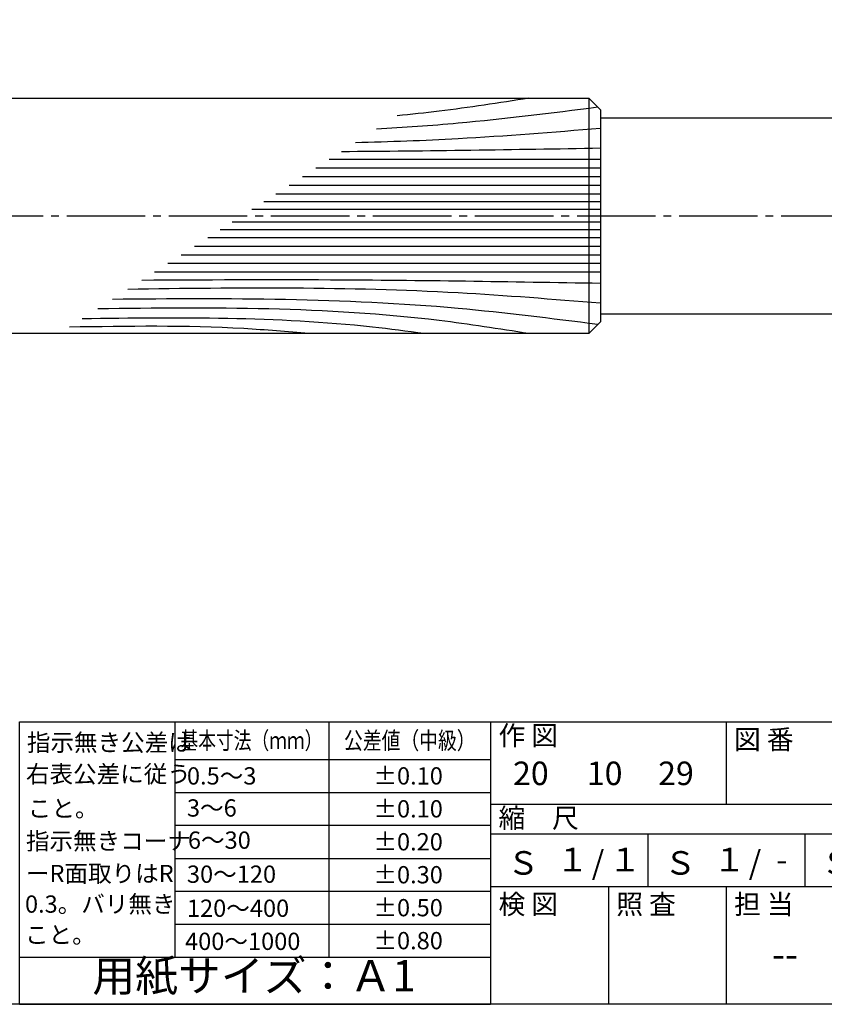
# Model space of a CAD drawing. Units: inches. Extents: x -278 to 529, y 115 to 675.
# Drawn here: x 324 to 426, y 115 to 241 of the extents above; entities that cross this region are included whole.
import ezdxf
from ezdxf.enums import TextEntityAlignment as Align

# ---------------------------------------------------------------- set-up
doc = ezdxf.new("R2010")
doc.units = ezdxf.units.IN
doc.header["$MEASUREMENT"] = 0
doc.linetypes.add('CENS', pattern=[13, 10, -1, 1, -1])
for name, color, linetype in [('02-実線-1', 7, 'Continuous'), ('03-細線', 1, 'Continuous'), ('06-中心線', 1, 'CENS'), ('図枠', 7, 'Continuous'), ('図枠-名称', 254, 'Continuous'), ('図枠-文字', 4, 'Continuous'), ('図枠-細線', 251, 'Continuous')]:
    doc.layers.add(name, color=color, linetype=linetype)
doc.styles.add('STD', font='TXT.shx', dxfattribs={"bigfont": 'bigfont.shx'})

# ---------------------------------------------------------------- blocks, each defined once
blk = doc.blocks.new('A$C6EEE4BB3')
at = {"layer": '図枠', "color": 7}
for p, q in [((29.72, 36.25), (29.72, 25.75)), ((-0.28, 25.75), (59.72, 25.75)), ((-0.28, 15.25), (59.72, 15.25))]:
    blk.add_line(p, q, dxfattribs=at)
at = {"layer": '図枠'}
blk.add_lwpolyline([(-0.28, 36.25), (59.72, 36.25), (59.72, 0.25), (-0.28, 0.25)], close=True, dxfattribs=at)
at = {"layer": '図枠-細線', "color": 251}
for p, q in [((-0.28, 21.96), (59.72, 21.96)), ((19.72, 21.96), (19.72, 15.25)), ((39.72, 21.96), (39.72, 15.25)), ((14.72, 15.25), (14.72, 0.25)), ((29.72, 15.25), (29.72, 0.25)), ((44.72, 15.25), (44.72, 0.25))]:
    blk.add_line(p, q, dxfattribs=at)
at = {"layer": '図枠-文字', "color": 4, "style": 'STD'}
for s, height, p in [('作 図', 2.5, (0.72, 33.25)), ('図 番', 2.5, (30.72, 32.75)), ('縮\u3000尺', 2.5, (0.72, 22.75)), ('Ｓ', 3, (1.81, 16.77)), ('/', 3, (12.59, 16.81)), ('Ｓ', 3, (21.81, 16.77)), ('/', 3, (32.59, 16.81)), ('Ｓ', 3, (41.81, 16.77)), ('/', 3, (52.59, 16.81)), ('検 図', 2.5, (0.72, 11.75)), ('照 査', 2.5, (15.72, 11.75)), ('担 当', 2.5, (30.72, 11.75)), ('製\u3000図', 2.5, (45.72, 11.75))]:
    blk.add_text(s, height=height, dxfattribs=at).set_placement(p)
blk = doc.blocks.new('A$C4AF60884')
at = {"layer": '図枠', "color": 7}
for p, q in [((19.17, 5.75), (19.17, 35.75)), ((38.74, 35.75), (38.74, 5.75)), ((19.17, 30.95), (59.35, 30.95)), ((-0.65, 5.75), (59.35, 5.75))]:
    blk.add_line(p, q, dxfattribs=at)
at = {"layer": '図枠'}
blk.add_lwpolyline([(-0.65, 35.75), (59.35, 35.75), (59.35, -0.25), (-0.65, -0.25)], close=True, dxfattribs=at)
at = {"layer": '図枠-細線', "color": 251}
for p, q in [((19.17, 26.75), (59.35, 26.75)), ((59.35, 22.55), (19.17, 22.55)), ((19.17, 18.35), (59.35, 18.35)), ((59.35, 14.15), (19.17, 14.15)), ((19.17, 9.95), (59.35, 9.95))]:
    blk.add_line(p, q, dxfattribs=at)
at = {"layer": '図枠-文字', "color": 4, "style": 'STD'}
for s, height, p in [('指示無き公差は', 2.2, (0.27, 32.03)), ('右表公差に従う', 2.2, (0.15, 28.01)), ('±0.10', 2.205, (44.41, 27.77)), ('0.5～3', 2.205, (20.66, 27.77)), ('こと。', 2.2, (0.39, 23.62)), ('3～6', 2.205, (20.66, 23.68)), ('±0.10', 2.205, (44.41, 23.57)), ('指示無きコーナ', 2.2, (0.15, 19.47)), ('6～30', 2.205, (20.78, 19.58)), ('±0.20', 2.205, (44.41, 19.37)), ('ーR面取りはR', 2.2, (0.15, 15.33)), ('±0.30', 2.205, (44.41, 15.17)), ('30～120', 2.205, (20.66, 15.24)), ('0.3。バリ無き', 2.2, (0.03, 11.43)), ('120～400', 2.205, (20.66, 10.9)), ('±0.50', 2.205, (44.41, 10.97)), ('こと。', 2.2, (0.03, 7.52)), ('400～1000', 2.205, (20.42, 6.68)), ('±0.80', 2.205, (44.41, 6.77))]:
    blk.add_text(s, height=height, dxfattribs=at).set_placement(p)
at = {"layer": '図枠-文字', "color": 4, "style": 'STD', "width": 0.931818}
blk.add_text('基本寸法（ｍｍ）', height=2.205, dxfattribs=at).set_placement((19.84, 32.28), (37.92, 32.28), align=Align.FIT)
at = {"layer": '図枠-文字', "color": 4, "style": 'STD'}
blk.add_text('公差値（中級）', height=2.205, dxfattribs=at).set_placement((40.67, 32.28), (57.43, 32.28), align=Align.FIT)
blk.add_text('用紙サイズ：Ａ1', height=4, dxfattribs=at).set_placement((29.22, 2.87), align=Align.MIDDLE)

msp = doc.modelspace()

# ---------------------------------------------------------------- linework, layer by layer
at = {"layer": '02-実線-1', "color": 7, "linetype": 'Continuous'}
msp.add_line((396.492, 230.517), (396.492, 200.517), dxfattribs=at)
at = {"layer": '02-実線-1'}
for p, q in [((397.992, 228.017), (485.492, 228.017)), ((397.992, 203.017), (485.492, 203.017))]:
    msp.add_line(p, q, dxfattribs=at)
msp.add_lwpolyline([(-0.508, 230.517), (396.492, 230.517), (397.992, 229.017), (397.992, 202.017), (396.492, 200.517), (-0.508, 200.517), (-2.008, 202.017), (-2.008, 229.017)], close=True, dxfattribs=at)
at = {"layer": '03-細線', "color": 1, "linetype": 'Continuous'}
for p, q in [((397.992, 222.701), (363.425, 222.701)), ((397.992, 221.601), (361.722, 221.601)), ((397.992, 220.502), (360.02, 220.502)), ((397.992, 219.403), (358.317, 219.403)), ((397.992, 217.314), (355.081, 217.314)), ((397.992, 218.303), (356.614, 218.303)), ((397.992, 216.324), (353.548, 216.324)), ((397.992, 214.709), (351.046, 214.709)), ((397.992, 213.719), (349.513, 213.719)), ((397.992, 212.73), (347.98, 212.73)), ((397.992, 211.63), (346.277, 211.63)), ((397.992, 210.531), (344.575, 210.531)), ((397.992, 209.432), (342.872, 209.432)), ((397.992, 208.332), (341.169, 208.332))]:
    msp.add_line(p, q, dxfattribs=at)
for points, knots in [([(388.859, 230.517), (385.053, 229.92), (379.47, 229.046), (373.861, 228.449), (372.073, 228.283)], [0, 0, 0, 0, 13.8567228, 20.3329377, 20.3329377, 20.3329377, 20.3329377]), ([(397.646, 229.363), (391.72, 228.606), (382.339, 227.414), (372.922, 226.769), (369.45, 226.59)], [0.4183955, 0.4183955, 0.4183955, 0.4183955, 21.9119825, 34.4382158, 34.4382158, 34.4382158, 34.4382158]), ([(397.992, 226.658), (391.947, 226.165), (381.544, 225.316), (371.121, 224.943), (366.752, 224.848)], [0, 0, 0, 0, 21.8256345, 37.564899, 37.564899, 37.564899, 37.564899]), ([(397.992, 206.903), (386.518, 207.097), (367.043, 207.425), (347.567, 207.348), (339.566, 207.298)], [0, 0, 0, 0, 41.3108262, 70.1147587, 70.1147587, 70.1147587, 70.1147587]), ([(397.992, 204.375), (391.947, 204.868), (371.921, 206.502), (351.825, 206.373), (337.79, 206.151)], [0, 0, 0, 0, 21.8256345, 72.3091961, 72.3091961, 72.3091961, 72.3091961]), ([(397.646, 201.67), (391.72, 202.427), (371.214, 205.032), (350.529, 205.025), (335.813, 204.875)], [0.4183955, 0.4183955, 0.4183955, 0.4183955, 21.9119825, 74.7867183, 74.7867183, 74.7867183, 74.7867183]), ([(388.859, 200.517), (385.053, 201.113), (366.901, 203.956), (348.491, 203.867), (333.929, 203.658)], [0, 0, 0, 0, 13.8567228, 66.1010891, 66.1010891, 66.1010891, 66.1010891]), ([(375.532, 200.517), (373.336, 200.804), (358.909, 202.691), (344.33, 202.564), (331.966, 202.392)], [0, 0, 0, 0, 7.9716046, 52.3618329, 52.3618329, 52.3618329, 52.3618329])]:
    msp.add_open_spline(points, degree=3, knots=knots, dxfattribs=at)
msp.add_open_spline([(397.992, 224.13), (386.985, 223.944), (375.977, 223.759), (364.969, 223.697)], degree=3, dxfattribs=at)
msp.add_spline([(360.844, 200.517), (352.552, 201.144), (330.325, 201.332)], degree=3, dxfattribs=at)
at = {"layer": '06-中心線', "color": 1, "linetype": 'CENS'}
msp.add_line((-112.008, 215.517), (507.992, 215.517), dxfattribs=at)
at = {"layer": '図枠'}
msp.add_lwpolyline([(-278.006, 675.017), (528.994, 675.017), (528.994, 115.017), (-278.006, 115.017)], close=True, dxfattribs=at)

# ---------------------------------------------------------------- block references
for name, p in [('A$C4AF60884', (324.639, 115.262)), ('A$C6EEE4BB3', (384.275, 114.772))]:
    msp.add_blockref(name, p, dxfattribs=at)

# ---------------------------------------------------------------- texts
at = {"layer": '図枠-名称', "style": 'STD'}
for s, height, p in [('20', 3, (389.114, 144.07)), ('10', 3, (398.514, 144.07)), ('29', 3, (407.599, 144.07)), ('１', 3, (394.402, 133.084)), ('１', 3, (401.096, 133.084)), ('１', 3, (414.402, 133.084)), ('-', 3, (421.096, 133.084)), ('--', 3.5, (421.475, 120.982))]:
    msp.add_text(s, height=height, dxfattribs=at).set_placement(p, align=Align.MIDDLE)

doc.saveas('drawing.dxf')
